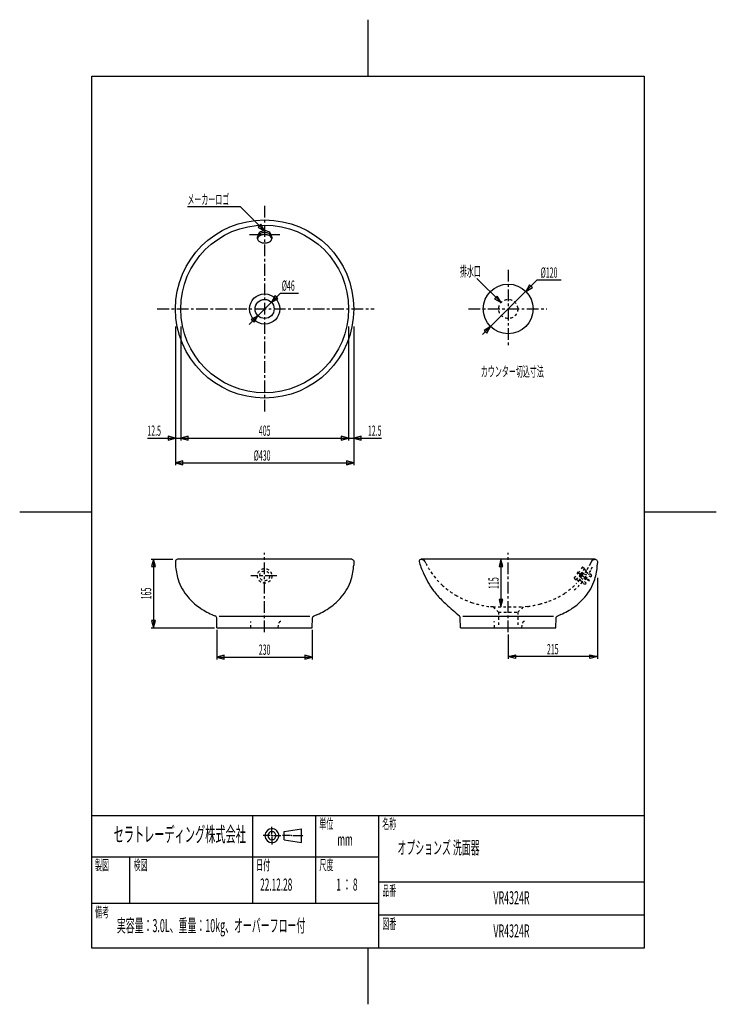
# Model space of a CAD drawing. Extents: x -5 to 205, y -21 to 276.
import ezdxf
from ezdxf.enums import TextEntityAlignment as Align

# ---------------------------------------------------------------- set-up
doc = ezdxf.new("R2010")
doc.units = 0
doc.header["$MEASUREMENT"] = 0
for name, pattern in [('AIGENLINE001', [1.5522, 0.7761, -0.7761]), ('AIGENLINE002', [12.328, 10, -0.776, 0.776, -0.776]), ('AIGENLINE003', [5.8561, 3.5278, -0.7761, 0.7761, -0.7761]), ('AIGENLINE004', [1.6, 0.8, -0.8])]:
    doc.linetypes.add(name, pattern=pattern)
for name, color, linetype in [('LAYER_1', 7, 'Continuous'), ('LAYER_2', 7, 'Continuous'), ('LAYER_3', 7, 'Continuous')]:
    doc.layers.add(name, color=color, linetype=linetype)
doc.styles.get("Standard").update_dxf_attribs({"font": 'TXT', "bigfont": 'BIGFONT'})

# ---------------------------------------------------------------- blocks, each defined once
blk = doc.blocks.new('AIGNBL02010002')
at = {"layer": 'LAYER_2'}
blk.add_circle((69.1389, 188.671), 26.8752, dxfattribs=at)
blk = doc.blocks.new('AIGNBL02010003')
at = {"layer": 'LAYER_2'}
blk.add_circle((69.1389, 188.671), 25.3127, dxfattribs=at)
blk = doc.blocks.new('AIGNBL02010004')
at = {"layer": 'LAYER_2', "linetype": 'AIGENLINE001'}
blk.add_circle((69.1389, 108.1605), 2.1876, dxfattribs=at)
blk = doc.blocks.new('AIGNBL02010005')
at = {"layer": 'LAYER_2'}
blk.add_circle((69.1389, 188.671), 2.8749, dxfattribs=at)
blk = doc.blocks.new('AIGNBL02010006')
at = {"layer": 'LAYER_2'}
blk.add_circle((142.5618, 188.671), 7.5, dxfattribs=at)
blk = doc.blocks.new('AIGNBL02010007')
at = {"layer": 'LAYER_2', "linetype": 'AIGENLINE001'}
blk.add_circle((142.5618, 188.671), 2.8749, dxfattribs=at)
blk = doc.blocks.new('AIGNBL02010008')
at = {"layer": 'LAYER_2'}
blk.add_circle((69.1389, 188.671), 4.5628, dxfattribs=at)
blk = doc.blocks.new('AIGNBL02010009')
at = {"layer": 'LAYER_2'}
for p, q in [((83.517, 92.5356), (83.5877, 95.5053)), ((83.5877, 95.5053), (83.6232, 95.6817)), ((83.6232, 95.6817), (83.7113, 95.8402)), ((83.7113, 95.8402), (83.8347, 95.9642)), ((83.8347, 95.9642), (83.9931, 96.0524))]:
    blk.add_line(p, q, dxfattribs=at)
blk = doc.blocks.new('AIGNBL0201000A')
at = {"layer": 'LAYER_2'}
blk.add_line((54.7615, 92.5356), (83.517, 92.5356), dxfattribs=at)
blk = doc.blocks.new('AIGNBL0201000B')
at = {"layer": 'LAYER_2'}
blk.add_line((55.4803, 95.9772), (82.7982, 95.9772), dxfattribs=at)
blk = doc.blocks.new('AIGNBL0201000C')
at = {"layer": 'LAYER_2'}
for p, q in [((96.0145, 112.542), (95.9969, 111.413)), ((85.0529, 96.4933), (83.9931, 96.0524))]:
    blk.add_line(p, q, dxfattribs=at)
for centre, radius, start, end in [((79.2151, 112.1384), 16.7975, 342.596262, 357.524988), ((80.3921, 111.8578), 15.5907, 319.462715, 342.286348), ((78.581, 113.3648), 17.9466, 305.137907, 319.564341), ((76.0171, 116.855), 22.2766, 293.929997, 305.36401)]:
    blk.add_arc(centre, radius, start, end, dxfattribs=at)
blk = doc.blocks.new('AIGNBL0201000D')
at = {"layer": 'LAYER_2'}
for p, q in [((95.3964, 113.1607), (95.5907, 113.1252)), ((95.5907, 113.1252), (95.7499, 113.0367)), ((95.7499, 113.0367), (95.8911, 112.9133)), ((95.8911, 112.9133), (95.9797, 112.7369)), ((95.9797, 112.7369), (96.0145, 112.542))]:
    blk.add_line(p, q, dxfattribs=at)
blk = doc.blocks.new('AIGNBL0201000E')
at = {"layer": 'LAYER_2'}
for p, q in [((54.4439, 95.9642), (54.2854, 96.0524)), ((54.5679, 95.8402), (54.4439, 95.9642)), ((54.6558, 95.6817), (54.5679, 95.8402)), ((54.6912, 95.5053), (54.6558, 95.6817)), ((54.7615, 92.5356), (54.6912, 95.5053))]:
    blk.add_line(p, q, dxfattribs=at)
blk = doc.blocks.new('AIGNBL0201000F')
at = {"layer": 'LAYER_2'}
for p, q in [((42.2648, 112.542), (42.282, 111.413)), ((53.2261, 96.4933), (54.2854, 96.0524))]:
    blk.add_line(p, q, dxfattribs=at)
for centre, radius, start, end in [((59.0601, 112.1365), 16.7937, 182.469239, 197.401127), ((57.884, 111.8563), 15.5879, 197.711187, 220.538811), ((59.6968, 113.3647), 17.946, 220.436808, 234.864216), ((62.2619, 116.8567), 22.2781, 234.637929, 246.071781)]:
    blk.add_arc(centre, radius, start, end, dxfattribs=at)
blk = doc.blocks.new('AIGNBL02010010')
at = {"layer": 'LAYER_2'}
for p, q in [((42.3878, 112.9133), (42.2992, 112.7369)), ((42.529, 113.0367), (42.3878, 112.9133)), ((42.6875, 113.1252), (42.529, 113.0367)), ((42.8821, 113.1607), (42.6875, 113.1252)), ((42.2992, 112.7369), (42.2648, 112.542))]:
    blk.add_line(p, q, dxfattribs=at)
blk = doc.blocks.new('AIGNBL02010011')
at = {"layer": 'LAYER_2'}
blk.add_line((95.3964, 113.1607), (42.8821, 113.1607), dxfattribs=at)
blk = doc.blocks.new('AIGNBL02010012')
at = {"layer": 'LAYER_2', "linetype": 'AIGENLINE001'}
blk.add_line((139.6866, 97.2499), (145.4364, 97.2499), dxfattribs=at)
blk = doc.blocks.new('AIGNBL02010013')
at = {"layer": 'LAYER_2', "linetype": 'AIGENLINE001'}
blk.add_line((137.9985, 98.7854), (147.1242, 98.7854), dxfattribs=at)
blk = doc.blocks.new('AIGNBL02010014')
at = {"layer": 'LAYER_2', "linetype": 'AIGENLINE001'}
for p, q in [((116.304, 113.1607), (116.6044, 113.1252)), ((116.6044, 113.1252), (116.9041, 113.0194)), ((116.9041, 113.0194), (117.1515, 112.86)), ((117.1515, 112.86), (117.3806, 112.6481)), ((117.3806, 112.6481), (117.5401, 112.3835))]:
    blk.add_line(p, q, dxfattribs=at)
blk = doc.blocks.new('AIGNBL02010015')
at = {"layer": 'LAYER_2', "linetype": 'AIGENLINE001'}
for p, q in [((167.9715, 112.86), (168.2182, 113.0194)), ((168.2182, 113.0194), (168.5186, 113.1252)), ((168.5186, 113.1252), (168.8183, 113.1607)), ((167.5829, 112.3835), (167.7421, 112.6481)), ((167.7421, 112.6481), (167.9715, 112.86))]:
    blk.add_line(p, q, dxfattribs=at)
blk = doc.blocks.new('AIGNBL02010016')
at = {"layer": 'LAYER_2', "linetype": 'AIGENLINE001'}
for p, q in [((147.1242, 98.7854), (145.4364, 97.2499)), ((145.4364, 97.2499), (145.4364, 92.5356))]:
    blk.add_line(p, q, dxfattribs=at)
blk = doc.blocks.new('AIGNBL02010017')
at = {"layer": 'LAYER_2', "linetype": 'AIGENLINE001'}
for p, q in [((164.0878, 106.9299), (163.2228, 105.9594)), ((164.8826, 106.3477), (164.0878, 106.9299)), ((148.4302, 98.9259), (147.1242, 98.7854))]:
    blk.add_line(p, q, dxfattribs=at)
for centre, radius, start, end in [((147.8746, 120.515), 21.1526, 303.360812, 316.518214), ((147.0627, 121.8197), 22.6889, 289.984505, 303.261546), ((143.6667, 132.673), 34.0817, 278.034371, 284.304504), ((145.1884, 126.6391), 27.8588, 284.338091, 290.219615)]:
    blk.add_arc(centre, radius, start, end, dxfattribs=at)
blk = doc.blocks.new('AIGNBL02010018')
at = {"layer": 'LAYER_2'}
for p, q in [((156.9389, 92.5356), (157.0095, 95.5053)), ((157.0095, 95.5053), (157.045, 95.6817)), ((157.045, 95.6817), (157.1332, 95.8402)), ((157.1332, 95.8402), (157.2565, 95.9642)), ((157.2565, 95.9642), (157.415, 96.0524))]:
    blk.add_line(p, q, dxfattribs=at)
blk = doc.blocks.new('AIGNBL02010019')
at = {"layer": 'LAYER_2'}
blk.add_line((128.1834, 92.5356), (156.9389, 92.5356), dxfattribs=at)
blk = doc.blocks.new('AIGNBL0201001A')
at = {"layer": 'LAYER_2'}
blk.add_line((128.9024, 95.9772), (156.2199, 95.9772), dxfattribs=at)
blk = doc.blocks.new('AIGNBL0201001B')
at = {"layer": 'LAYER_2'}
for p, q in [((169.4363, 112.542), (169.4188, 111.413)), ((158.4747, 96.4933), (157.415, 96.0524))]:
    blk.add_line(p, q, dxfattribs=at)
for centre, radius, start, end in [((152.637, 112.1384), 16.7974, 342.596231, 357.524991), ((153.8141, 111.8578), 15.5906, 319.462506, 342.286309), ((152.0029, 113.3649), 17.9466, 305.137582, 319.56413), ((149.4389, 116.8552), 22.2767, 293.929644, 305.363695)]:
    blk.add_arc(centre, radius, start, end, dxfattribs=at)
blk = doc.blocks.new('AIGNBL0201001C')
at = {"layer": 'LAYER_2'}
for p, q in [((168.8183, 113.1607), (169.0126, 113.1252)), ((169.0126, 113.1252), (169.1718, 113.0367)), ((169.1718, 113.0367), (169.313, 112.9133)), ((169.313, 112.9133), (169.4016, 112.7369)), ((169.4016, 112.7369), (169.4363, 112.542))]:
    blk.add_line(p, q, dxfattribs=at)
blk = doc.blocks.new('AIGNBL0201001D')
at = {"layer": 'LAYER_2'}
blk.add_line((128.1834, 92.5356), (128.1131, 95.5053), dxfattribs=at)
blk = doc.blocks.new('AIGNBL0201001E')
at = {"layer": 'LAYER_2'}
for p, q in [((115.8096, 112.9133), (115.7211, 112.7369)), ((115.9509, 113.0367), (115.8096, 112.9133)), ((116.1094, 113.1252), (115.9509, 113.0367)), ((116.304, 113.1607), (116.1094, 113.1252)), ((115.7211, 112.7369), (115.6867, 112.542))]:
    blk.add_line(p, q, dxfattribs=at)
blk = doc.blocks.new('AIGNBL0201001F')
at = {"layer": 'LAYER_2', "linetype": 'AIGENLINE001'}
for p, q in [((166.6823, 110.654), (165.9413, 109.4538)), ((167.3534, 111.8895), (166.6823, 110.654)), ((167.5829, 112.3835), (167.3534, 111.8895)), ((165.9413, 109.4538), (166.7536, 108.8543))]:
    blk.add_line(p, q, dxfattribs=at)
blk = doc.blocks.new('AIGNBL02010020')
at = {"layer": 'LAYER_2', "linetype": 'AIGENLINE001'}
for p, q in [((167.9005, 110.7774), (167.3359, 109.7893)), ((167.3359, 109.7893), (166.7536, 108.8543))]:
    blk.add_line(p, q, dxfattribs=at)
blk = doc.blocks.new('AIGNBL02010021')
at = {"layer": 'LAYER_2'}
blk.add_line((168.8183, 113.1607), (116.304, 113.1607), dxfattribs=at)
blk = doc.blocks.new('AIGNBL02010022')
at = {"layer": 'LAYER_2', "linetype": 'AIGENLINE001'}
for p, q in [((137.9985, 98.7854), (139.6866, 97.2499)), ((139.6866, 97.2499), (139.6866, 92.5356))]:
    blk.add_line(p, q, dxfattribs=at)
blk = doc.blocks.new('AIGNBL02010023')
at = {"layer": 'LAYER_2', "linetype": 'AIGENLINE001'}
for p, q in [((117.7165, 111.9952), (117.5401, 112.3835)), ((137.9985, 98.7854), (136.7272, 98.9259))]:
    blk.add_line(p, q, dxfattribs=at)
for centre, radius, start, end in [((138.4316, 122.238), 23.1091, 206.310473, 213.910771), ((138.1324, 122.0502), 22.7561, 213.938771, 227.074559), ((138.7943, 122.8241), 23.7735, 227.176879, 239.620375), ((139.8294, 124.69), 25.9068, 239.732252, 251.286515), ((140.6569, 127.2856), 28.6307, 251.384594, 262.110906)]:
    blk.add_arc(centre, radius, start, end, dxfattribs=at)
blk = doc.blocks.new('AIGNBL02010024')
at = {"layer": 'LAYER_2', "linetype": 'AIGENLINE001'}
blk.add_line((164.8826, 106.3477), (163.9996, 105.3417), dxfattribs=at)
blk.add_arc((145.5091, 122.456), 25.1952, 312.354142, 317.213439, dxfattribs=at)
blk = doc.blocks.new('AIGNBL02010025')
at = {"layer": 'LAYER_2', "linetype": 'AIGENLINE001'}
blk.add_circle((69.1389, 108.1605), 1.5002, dxfattribs=at)
blk = doc.blocks.new('AIGNBL02010026')
at = {"layer": 'LAYER_2'}
blk.add_line((54.7615, 91.8356), (54.7615, 82.9472), dxfattribs=at)
blk = doc.blocks.new('AIGNBL02020028')
at = {"layer": 'LAYER_2'}
blk.add_line((35.6505, 113.1607), (35.6505, 92.5356), dxfattribs=at)
blk = doc.blocks.new('AIGNBL02010027')
at = {"layer": 'LAYER_2'}
for p, q in [((35.6505, 113.1607), (35.058, 110.9493)), ((36.2431, 110.9493), (35.6505, 113.1607)), ((35.058, 110.9493), (36.2431, 110.9493)), ((35.058, 94.747), (35.6505, 92.5356)), ((36.2431, 94.747), (35.058, 94.747)), ((35.6505, 92.5356), (36.2431, 94.747))]:
    blk.add_line(p, q, dxfattribs=at)
blk.add_blockref('AIGNBL02020028', (0, 0), dxfattribs=at)
blk = doc.blocks.new('AIGNBL0202002A')
at = {"layer": 'LAYER_2'}
blk.add_line((140.3935, 113.16), (140.3935, 98.7854), dxfattribs=at)
blk = doc.blocks.new('AIGNBL02010029')
at = {"layer": 'LAYER_2'}
for p, q in [((140.3935, 113.16), (139.8009, 110.9486)), ((140.986, 110.9486), (140.3935, 113.16)), ((139.8009, 110.9486), (140.986, 110.9486)), ((139.8009, 100.9968), (140.3935, 98.7854)), ((140.986, 100.9968), (139.8009, 100.9968)), ((140.3935, 98.7854), (140.986, 100.9968))]:
    blk.add_line(p, q, dxfattribs=at)
blk.add_blockref('AIGNBL0202002A', (0, 0), dxfattribs=at)
blk = doc.blocks.new('AIGNBL0201002B')
at = {"layer": 'LAYER_2'}
blk.add_line((83.5119, 91.8356), (83.5119, 82.9472), dxfattribs=at)
blk = doc.blocks.new('AIGNBL0202002D')
at = {"layer": 'LAYER_2'}
blk.add_line((54.7615, 83.6473), (83.5119, 83.6473), dxfattribs=at)
blk = doc.blocks.new('AIGNBL0201002C')
at = {"layer": 'LAYER_2'}
for p, q in [((56.9729, 84.2398), (54.7615, 83.6473)), ((54.7615, 83.6473), (56.9729, 83.0547)), ((56.9729, 83.0547), (56.9729, 84.2398)), ((83.5119, 83.6473), (81.3005, 84.2398)), ((81.3005, 84.2398), (81.3005, 83.0547)), ((81.3005, 83.0547), (83.5119, 83.6473))]:
    blk.add_line(p, q, dxfattribs=at)
blk.add_blockref('AIGNBL0202002D', (0, 0), dxfattribs=at)
blk = doc.blocks.new('AIGNBL0201002E')
at = {"layer": 'LAYER_2'}
blk.add_line((169.4367, 107.5307), (169.4367, 83.1022), dxfattribs=at)
blk = doc.blocks.new('AIGNBL0201002F')
at = {"layer": 'LAYER_2'}
blk.add_line((142.5618, 90.4486), (142.5618, 83.1022), dxfattribs=at)
blk = doc.blocks.new('AIGNBL02020031')
at = {"layer": 'LAYER_2'}
blk.add_line((169.4367, 83.8023), (142.5618, 83.8023), dxfattribs=at)
blk = doc.blocks.new('AIGNBL02010030')
at = {"layer": 'LAYER_2'}
for p, q in [((142.5618, 83.8023), (144.7733, 84.3948)), ((144.7733, 83.2097), (142.5618, 83.8023)), ((144.7733, 84.3948), (144.7733, 83.2097)), ((167.2253, 84.3948), (169.4367, 83.8023)), ((167.2253, 83.2097), (167.2253, 84.3948)), ((169.4367, 83.8023), (167.2253, 83.2097))]:
    blk.add_line(p, q, dxfattribs=at)
blk.add_blockref('AIGNBL02020031', (0, 0), dxfattribs=at)
blk = doc.blocks.new('AIGNBL02010032')
at = {"layer": 'LAYER_2'}
blk.add_line((42.262, 183.4083), (42.262, 141.5273), dxfattribs=at)
blk = doc.blocks.new('AIGNBL02010033')
at = {"layer": 'LAYER_2'}
blk.add_line((96.0117, 183.4083), (96.0117, 141.5273), dxfattribs=at)
blk = doc.blocks.new('AIGNBL02020035')
at = {"layer": 'LAYER_2'}
blk.add_line((42.262, 142.2273), (96.0117, 142.2273), dxfattribs=at)
blk = doc.blocks.new('AIGNBL02010034')
at = {"layer": 'LAYER_2'}
for p, q in [((98.2231, 150.3092), (96.0117, 149.7166)), ((96.0117, 149.7166), (98.2231, 149.1241)), ((98.2231, 149.1241), (98.2231, 150.3092)), ((44.4734, 142.8199), (42.262, 142.2273)), ((44.4734, 141.6348), (44.4734, 142.8199)), ((96.0117, 142.2273), (93.8003, 142.8199)), ((93.8003, 142.8199), (93.8003, 141.6348)), ((42.262, 142.2273), (44.4734, 141.6348)), ((93.8003, 141.6348), (96.0117, 142.2273))]:
    blk.add_line(p, q, dxfattribs=at)
blk.add_blockref('AIGNBL02020035', (0, 0), dxfattribs=at)
blk = doc.blocks.new('AIGNBL02010036')
at = {"layer": 'LAYER_2'}
blk.add_line((43.8244, 183.4083), (43.8244, 149.0166), dxfattribs=at)
blk = doc.blocks.new('AIGNBL02010037')
at = {"layer": 'LAYER_2'}
blk.add_line((94.449, 183.4083), (94.449, 149.0166), dxfattribs=at)
blk = doc.blocks.new('AIGNBL02020039')
at = {"layer": 'LAYER_2'}
blk.add_line((33.784, 149.7166), (104.374, 149.7166), dxfattribs=at)
blk = doc.blocks.new('AIGNBL02010038')
at = {"layer": 'LAYER_2'}
for p, q in [((42.262, 149.7166), (40.0506, 150.3092)), ((40.0506, 150.3092), (40.0506, 149.1242)), ((40.0506, 149.1242), (42.262, 149.7166)), ((46.0361, 150.3092), (43.8247, 149.7166)), ((43.8247, 149.7166), (46.0361, 149.1241)), ((46.0361, 149.1241), (46.0361, 150.3092)), ((94.449, 149.7166), (92.2376, 150.3092)), ((92.2376, 150.3092), (92.2376, 149.1242)), ((92.2376, 149.1242), (94.449, 149.7166))]:
    blk.add_line(p, q, dxfattribs=at)
blk.add_blockref('AIGNBL02020039', (0, 0), dxfattribs=at)
blk = doc.blocks.new('AIGNBL0201003A')
at = {"layer": 'LAYER_2'}
blk.add_line((34.9505, 113.1607), (41.5, 113.1607), dxfattribs=at)
blk = doc.blocks.new('AIGNBL0201003B')
at = {"layer": 'LAYER_2'}
blk.add_line((34.9505, 92.5356), (54.0615, 92.5356), dxfattribs=at)
blk = doc.blocks.new('AIGNBL0201003C')
at = {"layer": 'LAYER_2', "linetype": 'AIGENLINE001'}
for p, q in [((165.5926, 110.4174), (164.3349, 108.7065)), ((164.9894, 110.8618), (165.5933, 110.4184)), ((165.4638, 110.2448), (166.1283, 109.7559)), ((162.4704, 107.4384), (163.075, 106.9943)), ((163.076, 106.9947), (164.3349, 108.7065)), ((163.2028, 107.1683), (163.8684, 106.6805)), ((163.8684, 106.6805), (164.5522, 107.612)), ((163.9476, 108.1815), (164.5522, 107.612)), ((164.1009, 106.9981), (165.0022, 106.3925)), ((164.133, 108.433), (166.5304, 106.6694)), ((164.5347, 108.9804), (166.9318, 107.2169)), ((164.5522, 107.612), (166.0532, 105.9384)), ((164.7207, 109.2323), (165.4442, 108.8247)), ((166.1283, 109.7559), (165.4442, 108.8247)), ((165.4442, 108.8247), (167.4892, 107.8904)), ((165.8958, 109.439), (166.7416, 108.7568)), ((166.5304, 106.6694), (166.7312, 106.9437)), ((166.9318, 107.2169), (166.7302, 106.943)), ((167.2931, 108.7902), (166.9579, 108.7086)), ((167.2931, 108.7902), (167.6463, 108.239)), ((167.6414, 108.0971), (167.4892, 107.8904)), ((167.6414, 108.0971), (167.6649, 108.1839)), ((167.6649, 108.1839), (167.6463, 108.239)), ((165.1348, 105.8575), (165.1138, 106.2016)), ((165.1348, 105.8575), (165.7673, 105.6828)), ((165.8245, 105.6817), (165.7673, 105.6828)), ((165.9013, 105.7307), (165.8245, 105.6817)), ((165.9013, 105.7307), (166.0532, 105.9384))]:
    blk.add_line(p, q, dxfattribs=at)
at = {"layer": 'LAYER_2', "linetype": 'AIGENLINE002'}
blk.add_line((163.3647, 109.4186), (167.0403, 106.7153), dxfattribs=at)
at = {"layer": 'LAYER_2', "linetype": 'AIGENLINE001'}
for centre, radius, start, end in [((166.8997, 108.9553), 0.2535, 230.897305, 283.278518), ((164.8613, 106.1829), 0.2532, 4.239634, 56.299226)]:
    blk.add_arc(centre, radius, start, end, dxfattribs=at)
blk = doc.blocks.new('AIGNBL0201003D')
at = {"layer": 'LAYER_2'}
for p, q in [((73.9341, 193.4666), (64.4319, 183.9638)), ((72.3157, 192.6861), (71.1719, 190.7041)), ((71.1719, 190.7041), (73.1535, 191.8482)), ((73.1535, 191.8482), (72.3157, 192.6861)), ((67.106, 186.6382), (65.1244, 185.4941)), ((65.1244, 185.4941), (65.9622, 184.6563)), ((65.9622, 184.6563), (67.106, 186.6382))]:
    blk.add_line(p, q, dxfattribs=at)
blk = doc.blocks.new('AIGNBL0201003E')
at = {"layer": 'LAYER_2'}
for p, q in [((151.3069, 197.4162), (134.8138, 180.923)), ((149.0086, 195.9563), (147.8649, 193.9744)), ((147.8649, 193.9744), (149.8465, 195.1185)), ((149.8465, 195.1185), (149.0086, 195.9563)), ((137.2585, 183.3678), (135.2768, 182.2237)), ((135.2768, 182.2237), (136.1147, 181.3858)), ((136.1147, 181.3858), (137.2585, 183.3678))]:
    blk.add_line(p, q, dxfattribs=at)
blk = doc.blocks.new('AIGNBL0201003F')
at = {"layer": 'LAYER_2'}
for centre, radius, start, end in [((68.9739, 208.3666), 2.7164, 99.361993, 118.618002), ((69.1375, 207.5562), 3.5427, 89.976866, 99.839711), ((69.155, 207.7513), 3.3477, 73.083078, 90.275736), ((69.5011, 208.831), 2.214, 52.733301, 73.520988), ((67.8518, 209.827), 0.8379, 144.335334, 179.150795), ((67.7917, 209.8405), 0.7777, 180.081976, 202.749337), ((68.1304, 210.01), 1.1558, 204.003799, 233.085132), ((68.3773, 209.4329), 1.4946, 118.117293, 143.805915), ((68.7768, 210.8477), 2.2139, 232.732485, 253.520059), ((69.1228, 211.9272), 3.3473, 253.082125, 270.27559), ((69.1403, 212.1231), 3.5432, 269.976847, 279.83901), ((69.3039, 211.3124), 2.7166, 279.361243, 298.61705), ((69.9007, 210.2459), 1.4946, 298.116367, 323.805451), ((70.1475, 209.6688), 1.1558, 24.004012, 53.085904), ((70.4262, 209.8518), 0.8378, 324.334979, 359.150842), ((70.4862, 209.8383), 0.7777, 0.081965, 22.749468)]:
    blk.add_arc(centre, radius, start, end, dxfattribs=at)
blk = doc.blocks.new('AIGNBL02010040')
at = {"layer": 'LAYER_2'}
for p, q in [((67.014, 209.8394), (67.014, 210.4437)), ((71.2639, 210.4437), (71.2639, 209.8394))]:
    blk.add_line(p, q, dxfattribs=at)
for centre, radius, start, end in [((67.8517, 210.4313), 0.8378, 144.333489, 179.149652), ((68.3774, 210.037), 1.4948, 118.118901, 143.805014), ((68.974, 208.9709), 2.7164, 99.363629, 118.619747), ((69.1375, 208.161), 3.5422, 89.976888, 99.841179), ((69.155, 208.3559), 3.3473, 73.081076, 90.275545), ((69.501, 209.4352), 2.2141, 52.732335, 73.518935), ((70.1475, 210.273), 1.1559, 24.005883, 53.085346), ((70.4863, 210.4426), 0.7776, 0.082174, 22.751655)]:
    blk.add_arc(centre, radius, start, end, dxfattribs=at)
blk = doc.blocks.new('AIGNBL02010041')
at = {"layer": 'LAYER_2'}
for p, q in [((67.23, 210.9971), (67.23, 211.0989)), ((71.0479, 211.0989), (71.0479, 210.9974))]:
    blk.add_line(p, q, dxfattribs=at)
for centre, radius, start, end in [((67.9914, 211.0853), 0.7615, 142.261061, 178.975053), ((68.5075, 210.6716), 1.4229, 115.734994, 141.806698), ((69.0828, 209.5135), 2.716, 88.817087, 116.060049), ((69.1568, 209.2521), 2.9769, 71.748671, 90.345203), ((69.5218, 210.3025), 1.8651, 49.436972, 72.290637), ((70.1724, 211.0462), 0.8771, 3.442738, 50.131314)]:
    blk.add_arc(centre, radius, start, end, dxfattribs=at)
blk = doc.blocks.new('AIGNBL02010042')
at = {"layer": 'LAYER_2'}
for centre, radius, start, end in [((127.566, 95.6413), 0.5277, 7.203863, 55.286088), ((127.1249, 95.4925), 0.9883, 0.740084, 12.563501)]:
    blk.add_arc(centre, radius, start, end, dxfattribs=at)
blk = doc.blocks.new('AIGNBL02010043')
at = {"layer": 'LAYER_2'}
for centre, radius, start, end in [((143.4876, 120.8015), 29.0008, 196.540621, 203.927969), ((144.5, 121.1953), 30.0858, 203.831577, 215.58086)]:
    blk.add_arc(centre, radius, start, end, dxfattribs=at)
blk = doc.blocks.new('AIGNBL02010044')
at = {"layer": 'LAYER_2'}
for centre, radius, start, end in [((139.5551, 118.8289), 24.7057, 217.790731, 222.275377), ((154.3293, 132.2849), 44.6892, 222.298204, 227.003132), ((184.5149, 164.6279), 88.9299, 226.989661, 230.431471)]:
    blk.add_arc(centre, radius, start, end, dxfattribs=at)
blk = doc.blocks.new('AIGNBL03010002')
at = {"layer": 'LAYER_3'}
for p, q in [((70.8367, 29.8046), (68.6497, 29.8046)), ((71.3286, 29.8046), (71.0771, 29.8046)), ((71.3286, 30.2972), (71.3286, 32.4842)), ((71.3286, 29.8046), (71.3286, 30.0571)), ((71.3286, 29.8046), (71.3286, 29.5531)), ((71.3286, 29.8046), (71.5808, 29.8046)), ((71.8213, 29.8046), (74.0082, 29.8046)), ((76.7402, 29.8046), (74.5539, 29.8046)), ((75.0397, 31.0245), (80.2177, 31.8899)), ((75.0397, 28.585), (75.0397, 31.0245)), ((77.2328, 29.8046), (76.9807, 29.8046)), ((77.2328, 29.8046), (77.485, 29.8046)), ((77.7255, 29.8046), (80.6504, 29.8046)), ((80.2177, 27.7203), (80.2177, 31.8899)), ((71.3286, 29.3126), (71.3286, 27.126)), ((75.0397, 28.585), (80.2177, 27.7203))]:
    blk.add_line(p, q, dxfattribs=at)
for centre, radius, start, end in [((71.3291, 29.8051), 2.0848, 90.014556, 180.012926), ((71.3286, 29.8046), 2.0843, 180.000036, 269.999964), ((71.3288, 29.8048), 1.2197, 90.010788, 180.008002), ((71.3287, 29.8046), 1.2196, 179.997713, 269.997589), ((71.3285, 29.8048), 2.0851, 359.995842, 89.995915), ((71.3288, 29.8044), 1.2201, 0.00933, 90.009454), ((71.329, 29.8049), 2.0846, 269.989565, 359.991195), ((71.329, 29.8049), 1.2199, 269.982169, 359.984955)]:
    blk.add_arc(centre, radius, start, end, dxfattribs=at)

msp = doc.modelspace()

# ---------------------------------------------------------------- linework, layer by layer
at = {"layer": 'LAYER_2', "linetype": 'AIGENLINE003'}
for p, q in [((69.1389, 219.8098), (69.1389, 157.7585)), ((64.5766, 211.1253), (73.7019, 211.1253)), ((142.5618, 200.4374), (142.5618, 177.1768)), ((36.7812, 188.671), (102.1385, 188.671)), ((130.6111, 188.671), (154.2545, 188.671)), ((69.14, 91.1486), (69.14, 115.112)), ((142.5618, 91.1486), (142.5618, 115.112)), ((72.8538, 108.1605), (65.0176, 108.1605))]:
    msp.add_line(p, q, dxfattribs=at)
at = {"layer": 'LAYER_2'}
for p, q in [((61.8732, 219.4743), (45.852, 219.4743)), ((69.1286, 212.2186), (61.8732, 219.4743)), ((67.9938, 214.2116), (67.1566, 213.3734)), ((69.1389, 212.2289), (67.9938, 214.2116)), ((67.1566, 213.3734), (69.1389, 212.2289)), ((140.4128, 190.5772), (133.1574, 197.8329)), ((151.3069, 197.4162), (158.5584, 197.4162)), ((73.9341, 193.4666), (79.3492, 193.4666)), ((139.278, 192.5702), (138.4408, 191.732)), ((138.4408, 191.732), (140.4231, 190.5875)), ((140.4231, 190.5875), (139.278, 192.5702))]:
    msp.add_line(p, q, dxfattribs=at)
at = {"layer": 'LAYER_2', "linetype": 'AIGENLINE001'}
for p in [(164.9894, 110.8618), (162.4704, 107.4384)]:
    msp.add_line(p, (163.7299, 109.1506), dxfattribs=at)
at = {"layer": 'LAYER_2', "linetype": 'AIGENLINE004'}
for p, q in [((65.0176, 92.5356), (64.9549, 94.4104)), ((65.0176, 92.5356), (73.261, 92.5356)), ((73.261, 92.5356), (73.404, 93.811)), ((138.4395, 92.5356), (138.3767, 94.4104)), ((138.4395, 92.5356), (146.6828, 92.5356)), ((146.6828, 92.5356), (146.8258, 93.811))]:
    msp.add_line(p, q, dxfattribs=at)
for centre, start, end in [((74.0622, 93.7507), 93.509188, 174.767973), ((147.484, 93.7507), 93.512211, 174.76495)]:
    msp.add_arc(centre, 0.6609, start, end, dxfattribs=at)
at = {"layer": 'LAYER_3'}
for p, q in [((100.2991, 275.9292), (100.2991, 258.9091)), ((17.0491, -4.0911), (17.0491, 258.9091)), ((17.0491, 258.9091), (183.5495, 258.9091)), ((183.5495, 258.9091), (183.5495, -4.0911)), ((17.0491, 127.4105), (-4.7012, 127.4105)), ((205.2998, 127.4105), (183.5495, 127.4105)), ((17.0491, 35.9089), (183.5495, 35.9089)), ((65.5491, 9.4093), (65.5491, 35.9089)), ((84.5488, 9.4093), (84.5488, 35.9089)), ((103.5496, -4.0911), (103.5496, 35.9089)), ((17.0491, 23.4091), (103.5496, 23.4091)), ((28.5488, 9.4093), (28.5488, 23.4091)), ((103.5496, 15.9084), (183.5495, 15.9084)), ((17.0491, 9.4093), (103.5496, 9.4093)), ((103.5496, 5.9087), (183.5495, 5.9087)), ((183.5495, -4.0911), (17.0491, -4.0911)), ((100.2991, -4.0911), (100.2991, -21.0709))]:
    msp.add_line(p, q, dxfattribs=at)

# ---------------------------------------------------------------- block references
at = {"layer": 'LAYER_2'}
for name in ['AIGNBL02010002', 'AIGNBL02010003', 'AIGNBL02010040', 'AIGNBL0201003F', 'AIGNBL02010041', 'AIGNBL0201003E', 'AIGNBL02010006', 'AIGNBL0201003D', 'AIGNBL02010008', 'AIGNBL02010005', 'AIGNBL02010007', 'AIGNBL02010032', 'AIGNBL02010036', 'AIGNBL02010037', 'AIGNBL02010033', 'AIGNBL02010038', 'AIGNBL02010034', 'AIGNBL0201003A', 'AIGNBL02010027', 'AIGNBL02010010', 'AIGNBL02010011', 'AIGNBL0201000D', 'AIGNBL0201001E', 'AIGNBL02010014', 'AIGNBL02010021', 'AIGNBL02010029', 'AIGNBL02010015', 'AIGNBL0201001C', 'AIGNBL0201000F', 'AIGNBL02010004', 'AIGNBL0201000C', 'AIGNBL02010043', 'AIGNBL02010023', 'AIGNBL0201001B', 'AIGNBL0201003C', 'AIGNBL0201001F', 'AIGNBL02010020', 'AIGNBL02010025', 'AIGNBL02010017', 'AIGNBL0201002E', 'AIGNBL02010024', 'AIGNBL02010044', 'AIGNBL02010013', 'AIGNBL02010022', 'AIGNBL02010016', 'AIGNBL0201000E', 'AIGNBL0201000B', 'AIGNBL02010009', 'AIGNBL02010042', 'AIGNBL0201001D', 'AIGNBL0201001A', 'AIGNBL02010012', 'AIGNBL02010018', 'AIGNBL0201003B', 'AIGNBL0201000A', 'AIGNBL02010019', 'AIGNBL02010026', 'AIGNBL0201002B', 'AIGNBL0201002F', 'AIGNBL0201002C', 'AIGNBL02010030']:
    msp.add_blockref(name, (0, 0), dxfattribs=at)
at = {"layer": 'LAYER_3'}
msp.add_blockref('AIGNBL03010002', (0, 0), dxfattribs=at)

# ---------------------------------------------------------------- texts
at = {"layer": 'LAYER_1', "width": 0.5}
for s, p in [('メーカーロゴ', (45.852, 220.1743)), ('12.5', (33.784, 150.4167))]:
    msp.add_text(s, height=3.0923, dxfattribs=at).set_placement(p)
for s, p in [('排水口', (134.3143, 198.4964)), ('%%c120', (157.4102, 198.1162)), ('%%c46', (78.2009, 194.1666)), ('12.5', (104.374, 150.4167))]:
    msp.add_text(s, height=3.0923, dxfattribs=at).set_placement(p, align=Align.RIGHT)
for s, p in [('カウンター切込寸法', (143.8124, 168.2728)), ('405', (69.1389, 150.4167)), ('%%c430', (68.3734, 142.9274)), ('230', (69.14, 84.3473)), ('215', (155.9994, 84.5023))]:
    msp.add_text(s, height=3.0923, dxfattribs=at).set_placement(p, align=Align.CENTER)
for s, p in [('115', (139.6935, 105.9729)), ('165', (34.9505, 102.8482))]:
    msp.add_text(s, height=3.0923, rotation=90, dxfattribs=at).set_placement(p, align=Align.CENTER)
at = {"layer": 'LAYER_3', "width": 0.5}
for s, height, p in [('セラトレーディング株式会社', 4.4979, (43.5479, 27.9366)), ('mm', 3.6546, (93.3669, 26.8221)), ('1 ： 8', 3.6546, (93.9588, 13.2181)), ('VR4324R', 3.9357, (143.5489, 9.1081)), ('VR4324R', 3.9357, (143.5489, -0.8926))]:
    msp.add_text(s, height=height, dxfattribs=at).set_placement(p, align=Align.CENTER)
for s, height, p in [('単位', 3.0923, (85.6423, 31.8182)), ('名称', 3.0923, (104.6041, 31.8182)), ('オプションズ 洗面器', 3.9357, (109.1782, 24.2259)), ('製図', 3.0923, (18.0206, 19.4107)), ('検図', 3.0923, (29.6388, 19.4107)), ('日付', 3.0923, (66.5923, 19.4107)), ('尺度', 3.0923, (85.6423, 19.4107)), ('22.12.28', 3.6546, (67.785, 13.2181)), ('品番', 3.0923, (104.6041, 11.6792)), ('備考', 3.0923, (18.0206, 5.2114)), ('実容量：3.0L、重量：10kg、オーバーフロー付', 3.9357, (24.5863, 0.7076)), ('図番', 3.0923, (104.6041, 1.6795))]:
    msp.add_text(s, height=height, dxfattribs=at).set_placement(p)

doc.saveas('drawing.dxf')
